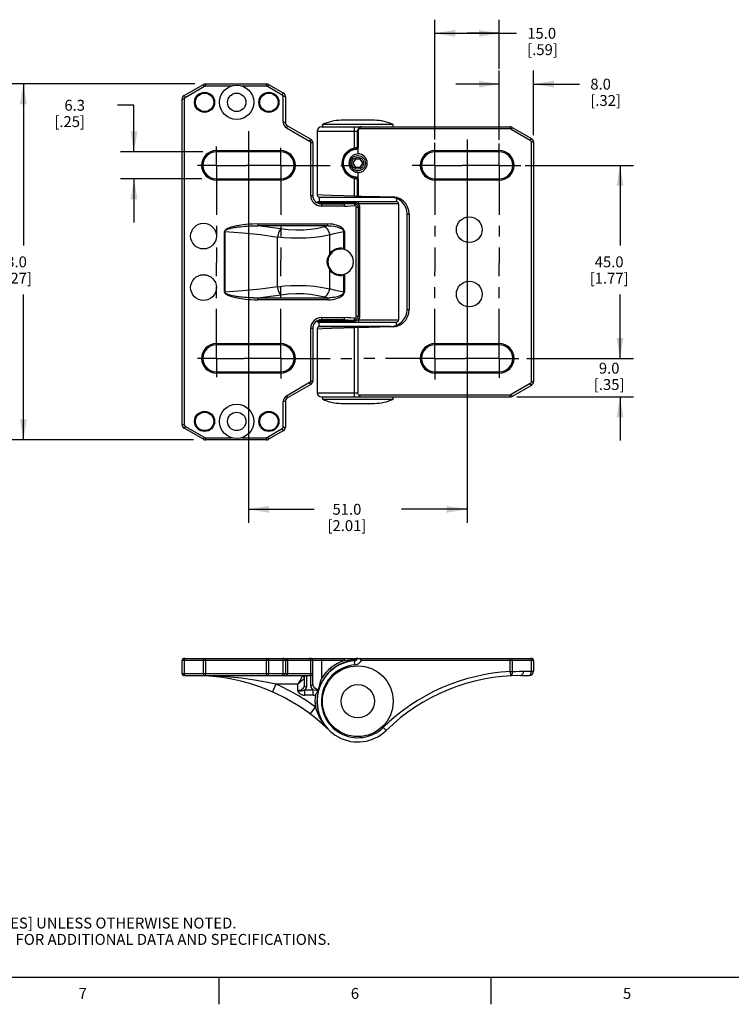
# Model space of a CAD drawing. Units: inches. Extents: x 0.7 to 21.3, y 0.5 to 16.
# Drawn here: x 4.2 to 10.7, y 0.5 to 9.5 of the extents above; entities that cross this region are included whole.
import ezdxf

# ---------------------------------------------------------------- set-up
doc = ezdxf.new("R2010")
doc.units = ezdxf.units.IN
doc.header["$LTSCALE"] = 1.21
doc.header["$MEASUREMENT"] = 0
doc.linetypes.add('CENTER', pattern=[0.6, 0.375, -0.075, 0.075, -0.075])
doc.layers.get('0').update_dxf_attribs({"linetype": 'CONTINUOUS'})
doc.layers.add('AXIS', color=7, linetype='CONTINUOUS')
doc.layers.add('DRIVEN_DIMS', color=7, linetype='CONTINUOUS')
doc.styles.add('TEXTSTYLE_2', font='txt', dxfattribs={"width": 0.8})
doc.dimstyles.new('DIMSTYLE_1', dxfattribs={"dimtxt": 0.1, "dimasz": 0.1875, "dimexe": 0.125, "dimexo": 0.0625, "dimgap": 0.1, "dimtad": 0, "dimtih": 1, "dimtoh": 1, "dimdec": 1, "dimzin": 4, "dimdsep": 46, "dimtxsty": 'STANDARD', "dimblk": '_FILLED', "dimblk1": '_FILLED', "dimblk2": '_FILLED', "dimcen": 0.09, "dimadec": 3, "dimazin": 1, "dimtp": 0.005, "dimtm": 0.005, "dimtfac": 1, "dimtdec": 3, "dimtofl": 0, "dimtmove": 0, "dimatfit": 3, "dimldrblk": '_FILLED', "dimfxl": 1, "dimtolj": 1, "dimtzin": 4, "dimarcsym": 0})

# ---------------------------------------------------------------- blocks, each defined once
blk = doc.blocks.new('_FILLED')
at = {"color": 0, "linetype": 'BYBLOCK'}
blk.add_solid([(0, 0), (-1, 0.167), (-1, -0.167)], dxfattribs=at)
blk = doc.blocks.new('*D1')
at = {"layer": 'DRIVEN_DIMS', "color": 7, "linetype": 'CONTINUOUS'}
for p, q in [((7.9923, 8.439), (7.9923, 9.5381)), ((8.5828, 9.0864), (8.5828, 9.5381)), ((7.9923, 9.4131), (8.2876, 9.4131)), ((8.5828, 9.4131), (8.2876, 9.4131)), ((8.2876, 9.4131), (8.7398, 9.4131))]:
    blk.add_line(p, q, dxfattribs=at)
at = {"layer": 'DRIVEN_DIMS', "color": 7, "linetype": 'CONTINUOUS', "xscale": 0.1875, "yscale": 0.1875, "zscale": 0.1875, "rotation": 180}
blk.add_blockref('_FILLED', (7.9923, 9.4131), dxfattribs=at)
at = {"layer": 'DRIVEN_DIMS', "color": 7, "linetype": 'CONTINUOUS', "xscale": 0.1875, "yscale": 0.1875, "zscale": 0.1875}
blk.add_blockref('_FILLED', (8.5828, 9.4131), dxfattribs=at)
at = {"layer": 'DRIVEN_DIMS', "color": 7, "linetype": 'CONTINUOUS', "insert": (8.8398, 9.4631), "char_height": 0.1, "width": 0.5, "attachment_point": 1, "line_spacing_factor": 0.9}
blk.add_mtext('15.0\\P[.59]', dxfattribs=at)
blk = doc.blocks.new('*D2')
at = {"layer": 'DRIVEN_DIMS', "color": 7, "linetype": 'CONTINUOUS'}
for p, q in [((8.5828, 8.435), (8.5828, 9.0714)), ((8.8978, 8.477), (8.8978, 9.0714)), ((8.5828, 8.9464), (8.1828, 8.9464)), ((8.8978, 8.9464), (9.3192, 8.9464))]:
    blk.add_line(p, q, dxfattribs=at)
at = {"layer": 'DRIVEN_DIMS', "color": 7, "linetype": 'CONTINUOUS', "xscale": 0.1875, "yscale": 0.1875, "zscale": 0.1875}
blk.add_blockref('_FILLED', (8.5828, 8.9464), dxfattribs=at)
at = {"layer": 'DRIVEN_DIMS', "color": 7, "linetype": 'CONTINUOUS', "xscale": 0.1875, "yscale": 0.1875, "zscale": 0.1875, "rotation": 180}
blk.add_blockref('_FILLED', (8.8978, 8.9464), dxfattribs=at)
at = {"layer": 'DRIVEN_DIMS', "color": 7, "linetype": 'CONTINUOUS', "insert": (9.4192, 8.9964), "char_height": 0.1, "width": 0.5, "attachment_point": 1, "line_spacing_factor": 0.9}
blk.add_mtext('8.0\\P[.32]', dxfattribs=at)
blk = doc.blocks.new('*D3')
at = {"layer": 'DRIVEN_DIMS', "color": 7, "linetype": 'CONTINUOUS'}
for p, q in [((8.8208, 8.201), (9.8174, 8.201)), ((9.6924, 8.201), (9.6924, 7.4652)), ((9.6924, 6.4293), (9.6924, 7.0152)), ((9.2181, 6.4293), (9.8174, 6.4293))]:
    blk.add_line(p, q, dxfattribs=at)
at = {"layer": 'DRIVEN_DIMS', "color": 7, "linetype": 'CONTINUOUS', "xscale": 0.1875, "yscale": 0.1875, "zscale": 0.1875}
for p, rotation in [((9.6924, 8.201), 90), ((9.6924, 6.4293), 270)]:
    blk.add_blockref('_FILLED', p, dxfattribs=dict(at, rotation=rotation))
at = {"layer": 'DRIVEN_DIMS', "color": 7, "linetype": 'CONTINUOUS', "insert": (9.5924, 7.3652), "char_height": 0.1, "width": 0.6, "attachment_point": 2, "line_spacing_factor": 0.9}
blk.add_mtext('45.0\\P[1.77]', dxfattribs=at)
blk = doc.blocks.new('*D4')
at = {"layer": 'DRIVEN_DIMS', "color": 7, "linetype": 'CONTINUOUS'}
for p, q in [((6.2797, 8.5133), (6.2797, 4.919)), ((8.2876, 8.4396), (8.2876, 4.919)), ((6.2797, 5.044), (6.8836, 5.044)), ((8.2876, 5.044), (7.6836, 5.044))]:
    blk.add_line(p, q, dxfattribs=at)
at = {"layer": 'DRIVEN_DIMS', "color": 7, "linetype": 'CONTINUOUS', "xscale": 0.1875, "yscale": 0.1875, "zscale": 0.1875, "rotation": 180}
blk.add_blockref('_FILLED', (6.2797, 5.044), dxfattribs=at)
at = {"layer": 'DRIVEN_DIMS', "color": 7, "linetype": 'CONTINUOUS', "xscale": 0.1875, "yscale": 0.1875, "zscale": 0.1875}
blk.add_blockref('_FILLED', (8.2876, 5.044), dxfattribs=at)
at = {"layer": 'DRIVEN_DIMS', "color": 7, "linetype": 'CONTINUOUS', "insert": (7.1836, 5.094), "char_height": 0.1, "width": 0.6, "attachment_point": 2, "line_spacing_factor": 0.9}
blk.add_mtext('51.0\\P[2.01]', dxfattribs=at)
blk = doc.blocks.new('*D5')
at = {"layer": 'DRIVEN_DIMS', "color": 7, "linetype": 'CONTINUOUS'}
for p, q in [((5.7861, 8.949), (4.0864, 8.949)), ((4.2114, 8.949), (4.2114, 7.4652)), ((4.2114, 5.6813), (4.2114, 7.0152)), ((5.7747, 5.6813), (4.0864, 5.6813))]:
    blk.add_line(p, q, dxfattribs=at)
at = {"layer": 'DRIVEN_DIMS', "color": 7, "linetype": 'CONTINUOUS', "xscale": 0.1875, "yscale": 0.1875, "zscale": 0.1875}
for p, rotation in [((4.2114, 8.949), 90), ((4.2114, 5.6813), 270)]:
    blk.add_blockref('_FILLED', p, dxfattribs=dict(at, rotation=rotation))
at = {"layer": 'DRIVEN_DIMS', "color": 7, "linetype": 'CONTINUOUS', "insert": (4.1114, 7.3652), "char_height": 0.1, "width": 0.6, "attachment_point": 2, "line_spacing_factor": 0.9}
blk.add_mtext('83.0\\P[3.27]', dxfattribs=at)
blk = doc.blocks.new('*D7')
at = {"layer": 'DRIVEN_DIMS', "color": 7, "linetype": 'CONTINUOUS'}
for p, q in [((9.6924, 6.4293), (9.6924, 6.8293)), ((8.8367, 6.4293), (9.8174, 6.4293)), ((8.7452, 6.075), (9.8174, 6.075)), ((9.6924, 6.075), (9.6924, 5.675))]:
    blk.add_line(p, q, dxfattribs=at)
at = {"layer": 'DRIVEN_DIMS', "color": 7, "linetype": 'CONTINUOUS', "xscale": 0.1875, "yscale": 0.1875, "zscale": 0.1875}
for p, rotation in [((9.6924, 6.4293), 270), ((9.6924, 6.075), 90)]:
    blk.add_blockref('_FILLED', p, dxfattribs=dict(at, rotation=rotation))
at = {"layer": 'DRIVEN_DIMS', "color": 7, "linetype": 'CONTINUOUS', "insert": (9.5924, 6.3892), "char_height": 0.1, "width": 0.5, "attachment_point": 2, "line_spacing_factor": 0.9}
blk.add_mtext('9.0\\P[.35]', dxfattribs=at)
blk = doc.blocks.new('*D11')
at = {"layer": 'DRIVEN_DIMS', "color": 7, "linetype": 'CONTINUOUS'}
for p, q in [((5.2276, 8.7524), (5.0776, 8.7524)), ((5.2276, 8.325), (5.2276, 8.7524)), ((5.8598, 8.325), (5.1026, 8.325)), ((5.8494, 8.077), (5.1026, 8.077)), ((5.2276, 8.077), (5.2276, 7.677))]:
    blk.add_line(p, q, dxfattribs=at)
at = {"layer": 'DRIVEN_DIMS', "color": 7, "linetype": 'CONTINUOUS', "xscale": 0.1875, "yscale": 0.1875, "zscale": 0.1875}
for p, rotation in [((5.2276, 8.325), 270), ((5.2276, 8.077), 90)]:
    blk.add_blockref('_FILLED', p, dxfattribs=dict(at, rotation=rotation))
at = {"layer": 'DRIVEN_DIMS', "color": 7, "linetype": 'CONTINUOUS', "insert": (4.7776, 8.8024), "char_height": 0.1, "width": 0.5, "attachment_point": 3, "line_spacing_factor": 0.9}
blk.add_mtext('6.3\\P[.25]', dxfattribs=at)

msp = doc.modelspace()

# ---------------------------------------------------------------- linework, layer by layer
at = {"color": 7, "linetype": 'CONTINUOUS'}
for p, q in [((5.8846, 8.949), (5.8846, 8.9293)), ((5.8846, 8.949), (6.4441, 8.949)), ((6.4441, 8.9293), (6.4441, 8.949)), ((5.6891, 8.8423), (5.8649, 8.9437)), ((5.699, 8.8252), (5.8747, 8.9267)), ((5.8747, 8.9267), (5.8649, 8.9437)), ((6.1223, 8.9293), (5.8846, 8.9293)), ((6.4441, 8.9293), (6.2206, 8.9293)), ((6.4638, 8.9437), (6.4539, 8.9267)), ((6.4539, 8.9267), (6.5888, 8.8488)), ((6.4638, 8.9437), (6.5986, 8.8659)), ((6.5888, 8.8488), (6.5986, 8.8659)), ((5.6695, 5.8221), (5.6695, 8.8082)), ((5.6891, 8.8082), (5.6695, 8.8082)), ((5.6891, 8.8423), (5.699, 8.8252)), ((5.6891, 8.8082), (5.6891, 5.8221)), ((6.5986, 8.5977), (6.5986, 8.8318)), ((6.6183, 8.8318), (6.5986, 8.8318)), ((6.6183, 8.8318), (6.6183, 8.5977)), ((6.5986, 8.5977), (6.6183, 8.5977)), ((7.4368, 8.6144), (7.1304, 8.6144)), ((6.638, 8.5636), (6.6281, 8.5466)), ((6.6281, 8.5466), (6.8407, 8.4238)), ((6.638, 8.5636), (6.8506, 8.4409)), ((6.9096, 8.5159), (6.9096, 7.9297)), ((6.9096, 8.5159), (7.2881, 8.5159)), ((6.949, 8.5553), (8.6827, 8.5553)), ((6.9588, 8.5711), (6.9588, 8.575)), ((7.6084, 8.575), (6.9588, 8.575)), ((6.9626, 8.5701), (6.9588, 8.5711)), ((6.9626, 8.5553), (6.9626, 8.5701)), ((7.252, 8.3627), (7.252, 8.5159)), ((7.2816, 8.3661), (7.2816, 8.516)), ((7.2881, 8.5159), (7.2881, 8.3661)), ((7.2908, 8.5406), (7.2962, 8.5356)), ((8.6827, 8.5356), (7.2962, 8.5356)), ((7.6084, 8.5711), (7.6047, 8.5701)), ((7.6047, 8.5701), (7.6047, 8.5553)), ((7.6084, 8.5711), (7.6084, 8.575)), ((8.6827, 8.5356), (8.6827, 8.5553)), ((8.7024, 8.55), (8.6925, 8.533)), ((8.6925, 8.533), (8.8683, 8.4315)), ((8.7024, 8.55), (8.8781, 8.4486)), ((6.8407, 8.4238), (6.8506, 8.4409)), ((6.8506, 7.9254), (6.8506, 8.4068)), ((6.8702, 8.4068), (6.8506, 8.4068)), ((6.8702, 8.4068), (6.8702, 7.9254)), ((8.8683, 8.4315), (8.8781, 8.4486)), ((8.8978, 8.4145), (8.8781, 8.4145)), ((8.8781, 6.2158), (8.8781, 8.4145)), ((8.8978, 8.4145), (8.8978, 6.2158)), ((5.9844, 8.3368), (5.9844, 8.325)), ((5.9844, 8.3368), (6.575, 8.3368)), ((6.575, 8.325), (5.9844, 8.325)), ((6.575, 8.325), (6.575, 8.3368)), ((7.2226, 8.3524), (7.252, 8.3627)), ((7.2787, 8.361), (7.2836, 8.3559)), ((7.2816, 8.3661), (7.2881, 8.3661)), ((7.2836, 8.3559), (7.2836, 8.3073)), ((7.9923, 8.3368), (7.9923, 8.325)), ((7.9923, 8.3368), (8.5828, 8.3368)), ((8.5828, 8.325), (7.9923, 8.325)), ((8.5828, 8.325), (8.5828, 8.3368)), ((7.2609, 8.26), (7.2382, 8.2207)), ((7.2609, 8.26), (7.3064, 8.26)), ((7.3291, 8.2207), (7.3064, 8.26)), ((7.2382, 8.2207), (7.2609, 8.1813)), ((7.3064, 8.1813), (7.2609, 8.1813)), ((7.3064, 8.1813), (7.3291, 8.2207)), ((5.9844, 8.077), (5.9844, 8.0652)), ((5.9844, 8.077), (6.575, 8.077)), ((6.575, 8.0652), (5.9844, 8.0652)), ((6.575, 8.0652), (6.575, 8.077)), ((7.252, 7.9192), (7.252, 8.0786)), ((7.2787, 8.0804), (7.2836, 8.0854)), ((7.2816, 7.9183), (7.2816, 8.0753)), ((7.2816, 8.0753), (7.2881, 8.0753)), ((7.2836, 8.1341), (7.2836, 8.0854)), ((7.2881, 8.0753), (7.2881, 7.9182)), ((7.9923, 8.077), (7.9923, 8.0652)), ((7.9923, 8.077), (8.5828, 8.077)), ((8.5828, 8.0652), (7.9923, 8.0652)), ((8.5828, 8.0652), (8.5828, 8.077)), ((6.8506, 7.9254), (6.8702, 7.9254)), ((6.9597, 7.9275), (6.9096, 7.9297)), ((6.9248, 7.8677), (7.6379, 7.8677)), ((6.9293, 7.91), (7.5789, 7.91)), ((6.9293, 7.9053), (6.9293, 7.8677)), ((7.6162, 7.9053), (6.9293, 7.9053)), ((7.0432, 7.9241), (6.9597, 7.9275)), ((7.1557, 7.9201), (7.0432, 7.9241)), ((7.252, 7.9169), (7.1557, 7.9201)), ((7.252, 7.9192), (7.5789, 7.91)), ((7.3846, 7.9132), (7.252, 7.9169)), ((7.2836, 7.9183), (7.2836, 7.916)), ((7.6098, 7.9116), (7.5789, 7.91)), ((7.5789, 7.91), (7.5851, 7.9099)), ((7.638, 7.8977), (7.638, 7.8677)), ((7.2535, 7.8572), (6.9106, 7.8572)), ((6.949, 7.8467), (6.949, 7.827)), ((6.949, 7.8467), (7.1607, 7.8467)), ((7.1607, 7.827), (6.949, 7.827)), ((7.1884, 7.8471), (7.1607, 7.8467)), ((7.1607, 7.827), (7.1607, 7.8467)), ((7.2529, 7.849), (7.1884, 7.8471)), ((7.2529, 7.849), (7.2536, 7.8316)), ((7.2689, 6.8152), (7.2689, 7.8152)), ((7.3023, 7.8152), (7.2689, 7.8152)), ((7.2861, 7.8152), (7.2861, 6.8152)), ((7.6576, 7.848), (7.291, 7.848)), ((7.3023, 6.8152), (7.3023, 7.8152)), ((7.6576, 7.848), (7.6576, 6.7823)), ((7.7364, 6.8778), (7.7364, 7.7526)), ((7.7364, 7.7526), (7.7561, 7.7526)), ((7.7561, 7.7525), (7.7561, 6.8778)), ((6.0597, 7.036), (6.0597, 7.5943)), ((6.0625, 7.5943), (6.0597, 7.5943)), ((6.0625, 7.5943), (6.0625, 7.036)), ((6.3639, 7.6636), (6.3639, 7.6451)), ((6.3639, 7.6636), (7.008, 7.6636)), ((7.008, 7.6451), (6.3639, 7.6451)), ((7.008, 7.6451), (7.008, 7.6636)), ((7.1546, 7.4298), (7.1546, 7.5929)), ((7.1546, 7.5929), (7.1607, 7.5929)), ((7.1607, 7.5929), (7.1607, 7.4281)), ((6.547, 7.0873), (6.547, 7.5431)), ((7.0261, 7.3883), (7.0261, 7.5628)), ((7.1404, 7.4324), (7.1404, 7.4447)), ((7.0135, 7.3658), (7.0261, 7.3883)), ((7.0056, 7.2899), (7.003, 7.316)), ((7.0261, 7.0675), (7.0261, 7.242)), ((7.1404, 7.1856), (7.1404, 7.1979)), ((7.1546, 7.0374), (7.1546, 7.2005)), ((7.1607, 7.2022), (7.1607, 7.0374)), ((6.0597, 7.036), (6.0625, 7.036)), ((6.3243, 6.9851), (7.0309, 6.9853)), ((6.3639, 6.9852), (6.3639, 6.9667)), ((7.008, 6.9667), (6.3639, 6.9667)), ((7.008, 6.9667), (7.008, 6.9852)), ((7.1546, 7.0374), (7.1607, 7.0374)), ((7.7364, 6.8778), (7.7374, 6.8778)), ((7.7374, 6.8778), (7.7561, 6.8778)), ((6.949, 6.8033), (7.1607, 6.8033)), ((6.949, 6.8033), (6.949, 6.7837)), ((7.1607, 6.7837), (6.949, 6.7837)), ((7.1607, 6.7837), (7.1607, 6.8033)), ((7.2529, 6.7814), (7.2536, 6.7987)), ((7.2689, 6.8152), (7.3023, 6.8152)), ((7.291, 6.7823), (7.6576, 6.7823)), ((6.8702, 6.7049), (6.8506, 6.7049)), ((6.8506, 6.2235), (6.8506, 6.7049)), ((6.8702, 6.7049), (6.8702, 6.2235)), ((6.9096, 6.7006), (6.9597, 6.7028)), ((6.9096, 6.7006), (6.9096, 6.1144)), ((6.9106, 6.7731), (7.2535, 6.7731)), ((6.9248, 6.7626), (7.638, 6.7626)), ((6.9293, 6.7232), (6.9293, 6.7626)), ((6.9293, 6.7232), (7.6064, 6.7232)), ((7.5789, 6.7203), (6.9293, 6.7203)), ((6.9597, 6.7028), (7.0431, 6.7062)), ((7.0431, 6.7062), (7.1556, 6.7103)), ((7.1556, 6.7103), (7.252, 6.7134)), ((7.252, 6.7111), (7.5789, 6.7203)), ((7.2521, 6.1144), (7.252, 6.7111)), ((7.2836, 6.7198), (7.2836, 6.7203)), ((7.2836, 6.7144), (7.2836, 6.712)), ((7.2836, 6.712), (7.2836, 6.1144)), ((7.5851, 6.7204), (7.5789, 6.7203)), ((7.5851, 6.7203), (7.5877, 6.7203)), ((7.638, 6.7326), (7.638, 6.7626)), ((5.9844, 6.5652), (5.9844, 6.5533)), ((5.9844, 6.5652), (6.575, 6.5652)), ((6.575, 6.5533), (5.9844, 6.5533)), ((6.575, 6.5533), (6.575, 6.5652)), ((7.9923, 6.5652), (8.5828, 6.5652)), ((7.9923, 6.5652), (7.9923, 6.5533)), ((8.5828, 6.5533), (7.9923, 6.5533)), ((8.5828, 6.5533), (8.5828, 6.5652)), ((5.9844, 6.3053), (5.9844, 6.2935)), ((5.9844, 6.3053), (6.575, 6.3053)), ((6.575, 6.2935), (5.9844, 6.2935)), ((6.575, 6.2935), (6.575, 6.3053)), ((7.9923, 6.3053), (8.5828, 6.3053)), ((7.9923, 6.3053), (7.9923, 6.2935)), ((8.5828, 6.2935), (7.9923, 6.2935)), ((8.5828, 6.2935), (8.5828, 6.3053)), ((6.8407, 6.2065), (6.6281, 6.0837)), ((6.8506, 6.1894), (6.638, 6.0667)), ((6.8506, 6.1894), (6.8407, 6.2065)), ((6.8506, 6.2235), (6.8702, 6.2235)), ((8.8683, 6.1988), (8.6925, 6.0973)), ((8.8781, 6.1817), (8.7024, 6.0803)), ((8.8781, 6.1817), (8.8683, 6.1988)), ((8.8781, 6.2158), (8.8978, 6.2158)), ((6.6281, 6.0837), (6.638, 6.0667)), ((6.9096, 6.1144), (7.2836, 6.1144)), ((6.9491, 6.075), (8.6827, 6.075)), ((6.9588, 6.0593), (6.9626, 6.0603)), ((6.9588, 6.0593), (6.9588, 6.0553)), ((6.9626, 6.0603), (6.9626, 6.075)), ((7.2895, 6.0947), (8.6827, 6.0947)), ((7.6047, 6.075), (7.6047, 6.0603)), ((7.6047, 6.0603), (7.6084, 6.0593)), ((7.6084, 6.0593), (7.6084, 6.0553)), ((8.6827, 6.075), (8.6827, 6.0947)), ((8.6925, 6.0973), (8.7024, 6.0803)), ((6.6183, 6.0326), (6.5986, 6.0326)), ((6.5986, 5.7985), (6.5986, 6.0326)), ((6.6183, 6.0326), (6.6183, 5.7985)), ((6.9588, 6.0553), (7.6084, 6.0553)), ((7.1304, 6.0159), (7.4368, 6.0159)), ((5.6695, 5.8221), (5.6891, 5.8221)), ((5.699, 5.8051), (5.6891, 5.788)), ((5.8649, 5.6866), (5.6891, 5.788)), ((5.8747, 5.7036), (5.699, 5.8051)), ((6.5986, 5.7985), (6.6183, 5.7985)), ((5.8649, 5.6866), (5.8747, 5.7036)), ((5.8846, 5.701), (6.1223, 5.701)), ((5.8846, 5.701), (5.8846, 5.6813)), ((6.2206, 5.701), (6.4441, 5.701)), ((6.4441, 5.6813), (6.4441, 5.701)), ((6.5888, 5.7815), (6.4539, 5.7036)), ((6.4539, 5.7036), (6.4638, 5.6866)), ((6.5986, 5.7644), (6.4638, 5.6866)), ((6.5986, 5.7644), (6.5888, 5.7815)), ((6.4441, 5.6813), (5.8846, 5.6813)), ((5.6695, 3.5377), (5.6695, 3.6558)), ((7.1607, 3.6558), (5.6695, 3.6558)), ((5.6891, 3.6755), (6.1223, 3.6755)), ((5.6891, 3.6558), (5.6891, 3.5377)), ((5.8649, 3.5377), (5.8649, 3.6558)), ((5.8846, 3.6755), (5.8846, 3.518)), ((6.2206, 3.6755), (7.2689, 3.6755)), ((6.4441, 3.518), (6.4441, 3.6755)), ((6.4638, 3.6558), (6.4638, 3.5377)), ((6.5986, 3.5377), (6.5986, 3.6558)), ((6.6183, 3.6558), (6.6183, 3.5377)), ((6.638, 3.6558), (6.638, 3.5377)), ((6.8506, 3.5377), (6.8506, 3.6558)), ((6.8702, 3.441), (6.8702, 3.6558)), ((6.949, 3.6755), (6.949, 3.4892)), ((7.1607, 3.6558), (7.1607, 3.6755)), ((7.2554, 3.6152), (7.252, 3.6545)), ((7.2529, 3.665), (7.2537, 3.6548)), ((7.2629, 3.6571), (7.2535, 3.6568)), ((7.2811, 3.6718), (7.2803, 3.6716)), ((7.2816, 3.6749), (7.2836, 3.6755)), ((7.2836, 3.6755), (8.8781, 3.6755)), ((8.8978, 3.6558), (7.3177, 3.6558)), ((8.6827, 3.5546), (8.6827, 3.6755)), ((8.7024, 3.6558), (8.7024, 3.5546)), ((8.8781, 3.5574), (8.8781, 3.6558)), ((8.8978, 3.6558), (8.8978, 3.5574)), ((5.6695, 3.5377), (6.8702, 3.5377)), ((5.6715, 3.529), (5.6737, 3.5254)), ((5.6715, 3.529), (5.6758, 3.5232)), ((8.6827, 3.5546), (8.7024, 3.5546)), ((8.6827, 3.5546), (8.6849, 3.5153)), ((8.8021, 3.5574), (8.8978, 3.5574)), ((5.6757, 3.5235), (5.676, 3.523)), ((5.6758, 3.5232), (5.682, 3.5193)), ((5.676, 3.523), (5.6782, 3.5217)), ((5.6819, 3.5195), (5.6823, 3.5192)), ((5.682, 3.5193), (5.6891, 3.518)), ((5.6891, 3.518), (6.8506, 3.518)), ((5.9346, 3.515), (5.8407, 3.5169)), ((6.0804, 3.5061), (5.9346, 3.515)), ((6.5318, 3.4393), (6.5001, 3.3672)), ((6.7325, 3.4393), (6.5318, 3.4393)), ((6.7325, 3.3784), (6.7325, 3.4393)), ((6.7718, 3.5135), (6.7718, 3.518)), ((6.7915, 3.4949), (6.7897, 3.4905)), ((6.79, 3.5021), (6.7915, 3.4949)), ((6.7915, 3.4983), (6.7915, 3.43)), ((6.8112, 3.518), (6.8112, 3.413)), ((6.8506, 3.4237), (6.8506, 3.518)), ((8.7824, 3.518), (8.8584, 3.518)), ((6.7391, 3.3787), (6.7325, 3.3784)), ((6.7325, 3.3784), (6.7341, 3.3783)), ((6.7341, 3.3783), (6.7348, 3.3783)), ((6.7981, 3.3375), (6.7981, 3.3867)), ((6.7981, 3.3867), (6.8735, 3.3867)), ((6.8735, 3.3375), (6.8735, 3.3867)), ((6.8735, 3.3375), (6.7981, 3.3375)), ((6.8465, 3.1647), (6.8937, 3.2277)), ((6.9619, 3.0867), (6.964, 3.0879)), ((7.0019, 3.0338), (7.0028, 3.0347)), ((7.5174, 3.0423), (7.5449, 3.0141)), ((0.964, 0.75), (21.05, 0.75)), ((6.007, 0.75), (6.007, 0.5)), ((8.507, 0.75), (8.507, 0.5))]:
    msp.add_line(p, q, dxfattribs=at)
for points in [[(7.252, 8.5159), (7.2522, 8.5281), (7.2527, 8.5387), (7.2534, 8.5474), (7.2543, 8.5533), (7.2554, 8.5553)], [(7.2816, 8.5159), (7.2826, 8.5247), (7.2857, 8.533), (7.2908, 8.5406)], [(7.2881, 8.5159), (7.289, 8.5227), (7.2917, 8.5294), (7.2962, 8.5356)], [(7.3177, 8.5553), (7.3078, 8.5534), (7.2986, 8.5482), (7.2908, 8.5406)], [(7.2962, 8.5356), (7.3007, 8.5431), (7.3058, 8.5494), (7.3115, 8.5537), (7.3177, 8.5553)], [(7.252, 8.0786), (7.2222, 8.0892), (7.1948, 8.1067), (7.1717, 8.1304), (7.1546, 8.1585), (7.1443, 8.1896), (7.141, 8.2215), (7.1446, 8.2533), (7.1552, 8.2842), (7.1724, 8.3119), (7.1955, 8.3352), (7.2226, 8.3524)], [(7.2675, 8.0917), (7.2389, 8.0984), (7.2118, 8.1115), (7.1883, 8.1303), (7.17, 8.1537), (7.1576, 8.1803), (7.1517, 8.2081), (7.152, 8.236), (7.1584, 8.2633), (7.1709, 8.2891), (7.1888, 8.3114), (7.2117, 8.3298), (7.2387, 8.3429), (7.2675, 8.3496)], [(7.252, 8.3627), (7.2635, 8.3645), (7.2736, 8.3656), (7.2816, 8.3661)], [(7.2531, 8.355), (7.2532, 8.3557), (7.2531, 8.3573), (7.2527, 8.3598), (7.252, 8.3627)], [(7.2669, 8.3574), (7.2668, 8.3568), (7.2669, 8.3551), (7.2671, 8.3526), (7.2675, 8.3496)], [(7.2787, 8.361), (7.2755, 8.3592), (7.2717, 8.3582), (7.2669, 8.3574)], [(7.2675, 8.3496), (7.2717, 8.3503), (7.2755, 8.3512), (7.2787, 8.3525), (7.2814, 8.3541), (7.2836, 8.3559)], [(7.2787, 8.361), (7.2803, 8.3626), (7.2812, 8.3643), (7.2816, 8.3661)], [(7.2836, 8.3559), (7.2861, 8.3591), (7.2876, 8.3625), (7.2881, 8.3661)], [(7.2836, 8.1341), (7.2645, 8.1367), (7.247, 8.1441), (7.2311, 8.1563), (7.2177, 8.1736), (7.2089, 8.1935), (7.2051, 8.216), (7.2069, 8.2396), (7.2145, 8.2618), (7.2279, 8.2818), (7.2451, 8.2961), (7.2639, 8.3045), (7.2836, 8.3073)], [(7.2531, 8.0863), (7.2532, 8.0857), (7.2531, 8.0841), (7.2527, 8.0816), (7.252, 8.0786)], [(7.2816, 8.0753), (7.2736, 8.0758), (7.2635, 8.0768), (7.252, 8.0786)], [(7.2669, 8.0839), (7.2668, 8.0845), (7.2669, 8.0862), (7.2671, 8.0887), (7.2675, 8.0917)], [(7.2669, 8.0839), (7.2716, 8.0832), (7.2755, 8.0821), (7.2787, 8.0804)], [(7.2836, 8.0854), (7.2814, 8.0872), (7.2787, 8.0888), (7.2755, 8.0901), (7.2717, 8.0911), (7.2675, 8.0917)], [(7.2816, 8.0753), (7.2812, 8.0771), (7.2803, 8.0788), (7.2787, 8.0804)], [(7.2881, 8.0753), (7.2876, 8.0788), (7.2861, 8.0823), (7.2836, 8.0854)], [(6.9096, 7.9297), (6.9098, 7.9271), (6.912, 7.9204), (6.9164, 7.9149), (6.9224, 7.9113), (6.9293, 7.91)], [(7.2535, 7.8572), (7.2539, 7.8628), (7.2544, 7.8664), (7.2549, 7.8677)], [(7.2836, 7.91), (7.2836, 7.9105), (7.2836, 7.9117), (7.2836, 7.9136), (7.2836, 7.916)], [(7.291, 7.848), (7.2909, 7.8556), (7.2909, 7.862), (7.2907, 7.8662), (7.2906, 7.8677)], [(7.5789, 7.91), (7.4831, 7.9111), (7.3846, 7.9132)], [(7.7561, 7.7525), (7.7524, 7.7869), (7.7415, 7.8199), (7.7239, 7.8495), (7.7005, 7.8745), (7.6727, 7.8936), (7.642, 7.9061), (7.6098, 7.9116)], [(7.1607, 7.827), (7.1904, 7.8278), (7.221, 7.8297), (7.2536, 7.8316)], [(7.2529, 7.849), (7.2531, 7.8511), (7.2534, 7.8539), (7.2535, 7.8572)], [(7.2529, 7.849), (7.263, 7.8474), (7.2722, 7.8428), (7.2796, 7.8354), (7.2844, 7.8259), (7.2861, 7.8152)], [(7.2535, 7.8572), (7.2672, 7.8557), (7.2811, 7.8516), (7.291, 7.848)], [(7.2536, 7.8316), (7.2593, 7.8306), (7.2641, 7.8273), (7.2676, 7.822), (7.2689, 7.8152)], [(7.3023, 7.8152), (7.301, 7.827), (7.2971, 7.8382), (7.291, 7.848)], [(6.3639, 7.6636), (6.3194, 7.6626), (6.2838, 7.6605), (6.2548, 7.6579), (6.231, 7.6551), (6.2112, 7.6524), (6.1945, 7.6497), (6.1805, 7.6473), (6.1685, 7.6449), (6.1583, 7.6428), (6.1496, 7.6408), (6.1351, 7.6372), (6.1185, 7.6325), (6.1056, 7.6283), (6.0956, 7.6246), (6.0877, 7.6212), (6.0815, 7.6181), (6.0766, 7.6153), (6.0702, 7.611), (6.0641, 7.6052), (6.0611, 7.6004), (6.0597, 7.5943)], [(6.0625, 7.5943), (6.0636, 7.5988), (6.0657, 7.6018), (6.0696, 7.6053), (6.0759, 7.6093), (6.0808, 7.6117), (6.0869, 7.6142), (6.0948, 7.617), (6.104, 7.6199), (6.1114, 7.6219), (6.1205, 7.6241), (6.1319, 7.6266), (6.1463, 7.6294), (6.1584, 7.6315), (6.171, 7.6335), (6.1866, 7.6357), (6.2059, 7.638), (6.2291, 7.6404), (6.2463, 7.6418), (6.2671, 7.6432), (6.2925, 7.6444), (6.3241, 7.6452), (6.3639, 7.6451)], [(6.0625, 7.5943), (6.2273, 7.5826), (6.3893, 7.5655), (6.547, 7.543)], [(6.5778, 7.617), (6.5076, 7.6273), (6.4363, 7.6367), (6.3639, 7.6451)], [(6.5778, 7.617), (6.5698, 7.6087), (6.5625, 7.5966), (6.5559, 7.581), (6.5506, 7.5628), (6.547, 7.5431)], [(6.9771, 7.6368), (6.9173, 7.6225), (6.8526, 7.6125), (6.7836, 7.6069), (6.7135, 7.6058), (6.6443, 7.6092), (6.5778, 7.617)], [(7.008, 7.6451), (6.9975, 7.6424), (6.9872, 7.6397), (6.9771, 7.6368)], [(6.9771, 7.6368), (6.9901, 7.6291), (7.0021, 7.6172), (7.0125, 7.6016), (7.0208, 7.5831), (7.0261, 7.5628)], [(7.1607, 7.5929), (7.1603, 7.5978), (7.159, 7.6029), (7.1567, 7.6083), (7.1531, 7.6138), (7.1481, 7.6195), (7.1418, 7.6252), (7.1341, 7.6308), (7.125, 7.6363), (7.1143, 7.6417), (7.102, 7.6469), (7.0878, 7.6517), (7.0716, 7.6561), (7.0532, 7.6599), (7.0321, 7.6625), (7.008, 7.6636)], [(7.008, 7.6451), (7.0357, 7.6448), (7.0603, 7.6423), (7.0795, 7.639), (7.0944, 7.6354), (7.1062, 7.6319), (7.1155, 7.6285), (7.123, 7.6254), (7.1317, 7.621), (7.1416, 7.6146), (7.1481, 7.6087), (7.1532, 7.6007), (7.1546, 7.5929)], [(7.0261, 7.5628), (7.0664, 7.5751), (7.1094, 7.5851), (7.1546, 7.5929)], [(6.7318, 7.5316), (6.6688, 7.5329), (6.6068, 7.5367), (6.547, 7.5431)], [(7.0261, 7.5628), (6.9597, 7.5494), (6.8877, 7.5397), (6.8106, 7.5336), (6.7318, 7.5316)], [(7.0261, 7.3883), (7.043, 7.4089), (7.0643, 7.4258), (7.0887, 7.4378), (7.1148, 7.4441), (7.1404, 7.4447)], [(7.1108, 7.4323), (7.1151, 7.4329), (7.1189, 7.4336), (7.1224, 7.4344), (7.1256, 7.4351), (7.1285, 7.436), (7.1311, 7.4368), (7.1334, 7.4378), (7.1354, 7.4387), (7.1371, 7.4398), (7.1386, 7.4409), (7.1396, 7.4421), (7.1402, 7.4434), (7.1404, 7.4447)], [(7.003, 7.316), (7.0059, 7.3418), (7.0135, 7.3658)], [(7.0285, 7.3816), (7.0289, 7.3834), (7.0281, 7.3856), (7.0261, 7.3883)], [(7.0261, 7.242), (7.0132, 7.2654), (7.0056, 7.2899)], [(7.0285, 7.2487), (7.0289, 7.247), (7.0281, 7.2447), (7.0261, 7.242)], [(7.1404, 7.1856), (7.1148, 7.1862), (7.0887, 7.1926), (7.0642, 7.2046), (7.043, 7.2215), (7.0261, 7.242)], [(7.1404, 7.1856), (7.1403, 7.1868), (7.1397, 7.188), (7.1388, 7.1892), (7.1376, 7.1902), (7.1361, 7.1912), (7.1343, 7.1922), (7.1323, 7.193), (7.13, 7.1938), (7.1275, 7.1946), (7.1248, 7.1954), (7.1217, 7.1961), (7.1184, 7.1968), (7.1148, 7.1975), (7.1108, 7.1981)], [(6.547, 7.0873), (6.3893, 7.0649), (6.2273, 7.0478), (6.0625, 7.036)], [(6.547, 7.0873), (6.6068, 7.0936), (6.6688, 7.0974), (6.7318, 7.0987)], [(6.5778, 7.0133), (6.5698, 7.0216), (6.5624, 7.0338), (6.5559, 7.0493), (6.5506, 7.0675), (6.547, 7.0873)], [(6.7318, 7.0987), (6.8106, 7.0967), (6.8877, 7.0907), (6.9597, 7.0809), (7.0261, 7.0675)], [(6.9771, 6.9935), (6.9901, 7.0012), (7.0021, 7.0131), (7.0125, 7.0287), (7.0208, 7.0473), (7.0261, 7.0675)], [(7.1546, 7.0374), (7.1094, 7.0452), (7.0664, 7.0552), (7.0261, 7.0675)], [(6.0597, 7.036), (6.06, 7.0331), (6.061, 7.03), (6.0629, 7.0268), (6.0655, 7.0236), (6.0689, 7.0203), (6.0731, 7.0172), (6.0781, 7.0141), (6.0838, 7.011), (6.0903, 7.008), (6.0976, 7.005), (6.1057, 7.0019), (6.1148, 6.9989), (6.1248, 6.9959), (6.1359, 6.9929), (6.1481, 6.9898), (6.1616, 6.9868), (6.1764, 6.9838), (6.1927, 6.9809), (6.2107, 6.978), (6.2304, 6.9753), (6.2521, 6.9727), (6.276, 6.9704), (6.3024, 6.9686), (6.3316, 6.9672), (6.3639, 6.9667)], [(6.3243, 6.9851), (6.292, 6.9859), (6.2652, 6.9872), (6.2427, 6.9888), (6.2238, 6.9904), (6.2077, 6.9921), (6.1939, 6.9937), (6.1821, 6.9952), (6.1719, 6.9967), (6.163, 6.998), (6.1553, 6.9993), (6.1486, 7.0005), (6.1338, 7.0033), (6.1204, 7.0062), (6.1097, 7.0089), (6.1011, 7.0113), (6.0942, 7.0135), (6.0885, 7.0155), (6.0838, 7.0173), (6.08, 7.019), (6.0762, 7.0209), (6.0697, 7.0249), (6.0658, 7.0285), (6.0637, 7.0315), (6.0625, 7.036)], [(6.3639, 6.9852), (6.4363, 6.9936), (6.5076, 7.003), (6.5778, 7.0133)], [(6.5778, 7.0133), (6.6453, 7.0212), (6.7148, 7.0246), (6.7847, 7.0234), (6.8533, 7.0177), (6.9175, 7.0078), (6.9771, 6.9935)], [(6.9771, 6.9935), (6.9872, 6.9906), (6.9975, 6.9879), (7.008, 6.9852)], [(7.008, 6.9667), (7.0321, 6.9678), (7.0532, 6.9705), (7.0716, 6.9742), (7.0878, 6.9786), (7.102, 6.9835), (7.1143, 6.9886), (7.125, 6.994), (7.1342, 6.9996), (7.1418, 7.0052), (7.1481, 7.0108), (7.1531, 7.0165), (7.1567, 7.022), (7.159, 7.0274), (7.1603, 7.0325), (7.1607, 7.0374)], [(7.1546, 7.0374), (7.1534, 7.0302), (7.1497, 7.0235), (7.1446, 7.0182), (7.1381, 7.0132), (7.1282, 7.0074), (7.1199, 7.0036), (7.1099, 6.9997), (7.0965, 6.9955), (7.0813, 6.9917), (7.0681, 6.9892), (7.0515, 6.9869), (7.0309, 6.9853)], [(7.5789, 6.7203), (7.6103, 6.7188), (7.6424, 6.7243), (7.6731, 6.7369), (7.7008, 6.7561), (7.724, 6.781), (7.7415, 6.8106), (7.7524, 6.8435), (7.7561, 6.8778)], [(7.2536, 6.7987), (7.221, 6.8006), (7.1906, 6.8025), (7.1607, 6.8033)], [(7.1607, 6.7837), (7.1893, 6.7832), (7.2529, 6.7814)], [(7.2861, 6.8152), (7.2845, 6.8045), (7.2797, 6.795), (7.2723, 6.7876), (7.263, 6.7829), (7.2529, 6.7814)], [(7.2535, 6.7731), (7.2534, 6.7764), (7.2531, 6.7792), (7.2529, 6.7814)], [(7.291, 6.7823), (7.281, 6.7786), (7.2675, 6.7747), (7.2535, 6.7731)], [(7.2689, 6.8152), (7.2677, 6.8085), (7.2641, 6.803), (7.2591, 6.7997), (7.2536, 6.7987)], [(7.291, 6.7823), (7.2909, 6.7747), (7.2909, 6.7684), (7.2907, 6.7641), (7.2906, 6.7626)], [(7.291, 6.7823), (7.2971, 6.7921), (7.301, 6.8033), (7.3023, 6.8152)], [(6.9293, 6.7203), (6.9224, 6.719), (6.9165, 6.7155), (6.9121, 6.7101), (6.9098, 6.7036), (6.9096, 6.7006)], [(7.252, 6.7134), (7.3846, 6.7171), (7.4831, 6.7192), (7.5789, 6.7203)], [(7.2535, 6.7731), (7.2539, 6.7675), (7.2544, 6.7639), (7.2549, 6.7626)], [(7.2836, 6.7144), (7.2836, 6.7166), (7.2836, 6.7185), (7.2836, 6.7198)], [(7.2554, 6.075), (7.2544, 6.0769), (7.2535, 6.0822), (7.2527, 6.0907), (7.2522, 6.1018), (7.252, 6.1144)], [(7.2895, 6.0947), (7.2862, 6.1011), (7.2843, 6.1077), (7.2836, 6.1144)], [(7.2895, 6.0947), (7.295, 6.0871), (7.3013, 6.0811), (7.3089, 6.0768), (7.3177, 6.075)], [(5.699, 3.6755), (5.6953, 3.674), (5.6921, 3.6699), (5.6899, 3.6635), (5.6891, 3.6558)], [(5.8649, 3.6558), (5.8656, 3.6632), (5.8677, 3.6695), (5.8709, 3.6739), (5.8747, 3.6755)], [(6.1223, 3.6755), (6.1379, 3.675), (6.154, 3.6742), (6.1714, 3.6738)], [(6.1714, 3.6738), (6.1888, 3.6742), (6.2049, 3.675), (6.2206, 3.6755)], [(6.4539, 3.6755), (6.4576, 3.674), (6.4608, 3.6699), (6.463, 3.6635), (6.4638, 3.6558)], [(6.5986, 3.6558), (6.5979, 3.6632), (6.5958, 3.6695), (6.5926, 3.6739), (6.5888, 3.6755)], [(6.6281, 3.6755), (6.6319, 3.674), (6.6351, 3.6697), (6.6372, 3.6633), (6.638, 3.6558)], [(6.8506, 3.6558), (6.8498, 3.6633), (6.8477, 3.6697), (6.8445, 3.674), (6.8407, 3.6755)], [(7.1607, 3.6558), (7.1893, 3.6598), (7.2204, 3.663), (7.2529, 3.665)], [(7.2529, 3.665), (7.2531, 3.6706), (7.2533, 3.6742), (7.2536, 3.6755)], [(7.276, 3.6656), (7.2723, 3.6656), (7.263, 3.6655), (7.2529, 3.665)], [(7.2793, 3.6722), (7.2799, 3.6734), (7.2816, 3.6749)], [(7.2895, 3.6755), (7.295, 3.674), (7.3013, 3.6701), (7.3089, 3.6639), (7.3177, 3.6558)], [(8.6925, 3.6755), (8.6956, 3.6745), (8.6982, 3.6719), (8.7004, 3.6676), (8.7019, 3.6621), (8.7024, 3.6558)], [(8.8781, 3.6558), (8.8776, 3.6619), (8.8762, 3.6674), (8.8741, 3.6717), (8.8713, 3.6745), (8.8683, 3.6755)], [(5.6737, 3.5254), (5.6767, 3.5224), (5.6803, 3.5201)], [(5.6891, 3.5377), (5.6899, 3.5302), (5.692, 3.5238), (5.6952, 3.5195), (5.699, 3.518)], [(5.8747, 3.518), (5.871, 3.5195), (5.8679, 3.5236), (5.8657, 3.5299), (5.8649, 3.5377)], [(6.4638, 3.5377), (6.463, 3.5302), (6.4609, 3.5238), (6.4577, 3.5195), (6.4539, 3.518)], [(6.5888, 3.518), (6.5925, 3.5195), (6.5956, 3.5236), (6.5978, 3.5299), (6.5986, 3.5377)], [(6.638, 3.5377), (6.6372, 3.5302), (6.6351, 3.5238), (6.6319, 3.5195), (6.6281, 3.518)], [(6.8407, 3.518), (6.8445, 3.5195), (6.8477, 3.5238), (6.8498, 3.5302), (6.8506, 3.5377)], [(8.7024, 3.5546), (8.7023, 3.5464), (8.7011, 3.5374), (8.6986, 3.5289), (8.6949, 3.5218), (8.6901, 3.5171), (8.6849, 3.5153)], [(8.7024, 3.5546), (8.7356, 3.5561), (8.7688, 3.5571), (8.8021, 3.5574)], [(8.8021, 3.5574), (8.8011, 3.5452), (8.7985, 3.5346), (8.7942, 3.5259), (8.7887, 3.5201), (8.7824, 3.518)], [(8.8584, 3.518), (8.8645, 3.5199), (8.87, 3.5255), (8.8744, 3.5342), (8.8772, 3.5452), (8.8781, 3.5574)], [(6.5318, 3.4393), (6.439, 3.4582), (6.3339, 3.4763), (6.2149, 3.4927), (6.0804, 3.5061)], [(6.7718, 3.5135), (6.77, 3.5059), (6.7648, 3.4945), (6.7567, 3.4796), (6.7459, 3.4614), (6.7325, 3.4393)], [(6.7897, 3.4905), (6.7841, 3.4838), (6.7758, 3.4758), (6.7637, 3.4651), (6.7497, 3.4534), (6.7325, 3.4393)], [(6.7718, 3.5135), (6.7794, 3.5121), (6.7857, 3.5081), (6.79, 3.5021)], [(6.7915, 3.4983), (6.793, 3.5056), (6.797, 3.5118), (6.8033, 3.5163), (6.8112, 3.518)], [(6.8506, 3.4237), (6.858, 3.425), (6.8643, 3.4286), (6.8687, 3.4342), (6.8702, 3.441)], [(6.9183, 3.3841), (6.9032, 3.3916), (6.8898, 3.4019), (6.8797, 3.4138), (6.8727, 3.4273), (6.8702, 3.441)], [(6.949, 3.4892), (6.9381, 3.4589), (6.9273, 3.4228), (6.9183, 3.3841)], [(6.7325, 3.3784), (6.7325, 3.3776), (6.7326, 3.377), (6.7328, 3.3761), (6.7331, 3.3751)], [(6.7331, 3.3751), (6.7334, 3.3742), (6.7338, 3.3732), (6.7342, 3.372), (6.7348, 3.3708), (6.7354, 3.3695), (6.7362, 3.3682), (6.7371, 3.3667), (6.7381, 3.3651), (6.7394, 3.3635), (6.7408, 3.3617), (6.7424, 3.3598), (6.7443, 3.3579), (6.7465, 3.3558), (6.7491, 3.3537), (6.752, 3.3515), (6.7554, 3.3493), (6.7592, 3.347), (6.7637, 3.3448), (6.7689, 3.3426), (6.7747, 3.3407), (6.7815, 3.3391), (6.7892, 3.3379), (6.7981, 3.3375)], [(6.7348, 3.3783), (6.736, 3.3782), (6.7381, 3.3783), (6.7403, 3.3784)], [(6.7915, 3.43), (6.7907, 3.4224), (6.7883, 3.4147), (6.7844, 3.4071), (6.7793, 3.4001), (6.7732, 3.394), (6.7667, 3.3889), (6.7598, 3.3849), (6.7529, 3.382), (6.746, 3.3799), (6.7391, 3.3787)], [(6.7403, 3.3784), (6.7449, 3.3784), (6.7476, 3.3784), (6.7505, 3.3784), (6.7533, 3.3785), (6.7562, 3.3786), (6.7594, 3.3788), (6.763, 3.379), (6.7671, 3.3793), (6.7718, 3.3798), (6.7761, 3.3805), (6.7804, 3.3813), (6.7854, 3.3824), (6.7913, 3.3841), (6.7981, 3.3867)], [(6.7915, 3.43), (6.793, 3.4236), (6.7971, 3.4182), (6.8034, 3.4144), (6.8112, 3.413)], [(6.8112, 3.413), (6.8097, 3.4042), (6.8052, 3.3952), (6.7981, 3.3867)], [(6.8506, 3.4237), (6.8532, 3.4113), (6.8611, 3.3986), (6.8735, 3.3867)], [(6.9162, 3.3776), (6.9016, 3.3792), (6.8869, 3.3822), (6.8735, 3.3867)], [(6.8942, 3.3396), (6.9017, 3.3515), (6.9089, 3.3637), (6.9162, 3.3776)], [(6.9162, 3.3776), (6.9171, 3.3796), (6.9178, 3.3818), (6.9183, 3.3841)], [(6.8735, 3.3375), (6.8805, 3.3377), (6.8874, 3.3384), (6.8942, 3.3396)], [(6.933, 3.1351), (6.909, 3.187), (6.8937, 3.2277)], [(7.0019, 3.0338), (6.9864, 3.0501), (6.9729, 3.0681), (6.933, 3.1351)]]:
    msp.add_lwpolyline(points, dxfattribs=at)
for centre, radius in [((5.8762, 8.7797), 0.0925), ((5.8762, 8.7797), 0.0846), ((6.1714, 8.7797), 0.1575), ((6.1714, 8.7797), 0.0846), ((6.4667, 8.7797), 0.0925), ((6.4667, 8.7797), 0.0846), ((7.2836, 8.2207), 0.07), ((7.2836, 8.2207), 0.0549), ((8.3073, 7.6104), 0.1181), ((5.8663, 7.5514), 0.1181), ((5.8663, 7.0789), 0.1181), ((8.3073, 7.0199), 0.1181), ((6.1714, 5.8506), 0.1575), ((5.8762, 5.8506), 0.0925), ((5.8762, 5.8506), 0.0846), ((6.1714, 5.8506), 0.0846), ((6.4667, 5.8506), 0.0925), ((6.4667, 5.8506), 0.0846), ((7.2836, 3.2818), 0.3248), ((7.2836, 3.2818), 0.1532)]:
    msp.add_circle(centre, radius, dxfattribs=at)
for centre, radius, start, end in [((5.8846, 8.9096), 0.0394, 90, 120), ((6.4441, 8.9096), 0.0394, 60, 90), ((5.8846, 8.9096), 0.0197, 90, 120), ((6.4441, 8.9096), 0.0197, 60, 90), ((6.5789, 8.8318), 0.0394, 0, 60), ((5.7088, 8.8082), 0.0394, 120, 180), ((5.7088, 8.8082), 0.0197, 120, 180), ((6.5789, 8.8318), 0.0197, 360, 60), ((6.6576, 8.5977), 0.0591, 180, 240), ((6.6576, 8.5977), 0.0394, 180, 240), ((7.1304, 8.2207), 0.3937, 89.99993, 115.84178), ((7.4368, 8.2207), 0.3937, 64.15822, 90.00007), ((6.949, 8.5159), 0.0394, 90, 180), ((8.6827, 8.5159), 0.0394, 59.99998, 90), ((8.6827, 8.5159), 0.0197, 60, 90), ((6.8309, 8.4068), 0.0197, 360, 60), ((6.8309, 8.4068), 0.0394, 0, 60), ((8.8584, 8.4145), 0.0197, 0, 60), ((8.8584, 8.4145), 0.0394, 0, 60), ((5.9844, 8.201), 0.1358, 90, 270), ((5.9844, 8.201), 0.124, 90, 270), ((6.575, 8.201), 0.1358, 270, 90), ((6.575, 8.201), 0.124, 270, 90), ((7.2836, 8.2207), 0.1378, 96.99544, 263.00453), ((7.9923, 8.201), 0.1358, 90, 270), ((7.9923, 8.201), 0.124, 90, 270), ((8.5828, 8.201), 0.1358, 270, 90), ((8.5828, 8.201), 0.124, 270, 90), ((7.2836, 8.2207), 0.0866, 270, 90), ((6.949, 7.9254), 0.0984, 180, 270), ((6.949, 7.9254), 0.0787, 180, 270), ((6.9248, 7.848), 0.0197, 90, 148.22623), ((7.5789, 7.7526), 0.1575, 0, 90), ((7.638, 7.848), 0.0197, 0, 90), ((7.1262, 7.3152), 0.1181, 97.47249, 262.52751), ((7.1262, 7.3152), 0.1181, 276.95023, 83.04933), ((7.5789, 6.8778), 0.1575, 272.24483, 360), ((6.949, 6.7049), 0.0984, 90, 180), ((6.949, 6.7049), 0.0787, 90, 180), ((7.638, 6.7823), 0.0197, 270, 360), ((6.9248, 6.7823), 0.0197, 212.41086, 270), ((5.9844, 6.4293), 0.1358, 90, 270), ((5.9844, 6.4293), 0.124, 90, 270), ((6.575, 6.4293), 0.1358, 270, 90), ((6.575, 6.4293), 0.124, 270, 90), ((7.9923, 6.4293), 0.1358, 90, 270), ((7.9923, 6.4293), 0.124, 90, 270), ((8.5828, 6.4293), 0.1358, 270, 90), ((8.5828, 6.4293), 0.124, 270, 90), ((6.8309, 6.2235), 0.0197, 300, 0), ((6.8309, 6.2235), 0.0394, 300, 360), ((8.8584, 6.2158), 0.0197, 300, 360), ((8.8584, 6.2158), 0.0394, 300, 360), ((6.6576, 6.0326), 0.0591, 120, 180), ((6.6576, 6.0326), 0.0394, 120, 180), ((6.949, 6.1144), 0.0394, 180, 270), ((8.6827, 6.1144), 0.0197, 270, 300), ((8.6827, 6.1144), 0.0394, 270, 300), ((7.1304, 6.4096), 0.3937, 244.15822, 270.00007), ((7.4368, 6.4096), 0.3937, 269.99993, 295.84178), ((5.7088, 5.8221), 0.0394, 180, 240), ((5.7088, 5.8221), 0.0197, 180, 240), ((6.5789, 5.7985), 0.0197, 300, 0), ((6.5789, 5.7985), 0.0394, 300, 360), ((5.8846, 5.7207), 0.0197, 240, 270), ((6.4441, 5.7207), 0.0197, 270, 300), ((5.8846, 5.7207), 0.0394, 240, 270), ((6.4441, 5.7207), 0.0394, 270, 300), ((5.6891, 3.6558), 0.0197, 90, 180), ((6.5986, 3.6558), 0.0197, 0, 90), ((6.8506, 3.6558), 0.0197, 0, 90), ((7.2836, 3.2818), 0.3763, 94.58853, 211.23634), ((7.2836, 3.2818), 0.374, 94.84374, 314.30791), ((7.2836, 3.2818), 0.3937, 108.19487, 148.21167), ((7.2487, 3.6937), 0.0394, 274.84701, 332.45146), ((7.2487, 3.6937), 0.0787, 274.84245, 331.23378), ((7.2689, 3.6558), 0.0197, 52.78654, 90), ((7.2836, 3.2818), 0.3937, 90, 91.94145), ((8.8781, 3.6558), 0.0197, 0, 90), ((5.6891, 3.5377), 0.0197, 180, 270), ((6.5986, 3.5377), 0.0197, 270, 360), ((6.8506, 3.5377), 0.0197, 270, 360), ((7.2836, 3.2818), 0.3346, 94.84382, 314.30791), ((8.7824, 1.7463), 1.811, 93.15675, 134.30791), ((8.8584, 3.5574), 0.0394, 270, 360), ((5.7849, 1.7463), 1.7717, 45.69209, 90), ((5.7849, 1.7463), 1.8504, 53.18541, 66.19062), ((6.7718, 3.4983), 0.0197, 0, 90), ((8.7824, 1.7463), 1.7717, 90, 134.30791), ((7.2836, 3.2818), 0.3937, 171.54734, 187.89047)]:
    msp.add_arc(centre, radius, start, end, dxfattribs=at)
at = {"layer": 'AXIS', "color": 7, "linetype": 'CENTER'}
for p, q in [((7.9923, 8.201), (7.9923, 8.4092)), ((5.9844, 8.201), (5.9844, 8.373)), ((6.575, 8.201), (6.575, 8.3616)), ((8.5828, 8.201), (8.5828, 8.4006)), ((5.9844, 8.201), (5.8124, 8.201)), ((5.9844, 8.201), (5.9844, 7.3102)), ((5.9844, 8.201), (6.2605, 8.201)), ((6.575, 8.201), (6.2605, 8.201)), ((6.575, 8.201), (6.575, 7.3301)), ((6.575, 8.201), (7.2894, 8.201)), ((7.9923, 8.201), (7.7841, 8.201)), ((7.9923, 8.201), (7.9923, 7.2264)), ((7.9923, 8.201), (8.2427, 8.201)), ((8.5828, 8.201), (8.2427, 8.201)), ((8.5828, 8.201), (8.7824, 8.201)), ((8.5828, 8.201), (8.5828, 7.3023)), ((6.575, 6.4293), (6.575, 7.3301)), ((5.9844, 6.4293), (5.9844, 7.3102)), ((8.5828, 6.4293), (8.5828, 7.3023)), ((7.9923, 6.4293), (7.9923, 7.2264)), ((5.9844, 6.4293), (5.8106, 6.4293)), ((5.9844, 6.4293), (5.9844, 6.2555)), ((5.9844, 6.4293), (6.2407, 6.4293)), ((6.575, 6.4293), (6.2407, 6.4293)), ((6.575, 6.4293), (7.2695, 6.4293)), ((6.575, 6.4293), (6.575, 6.2436)), ((7.9923, 6.4293), (7.2695, 6.4293)), ((7.9923, 6.4293), (8.2705, 6.4293)), ((7.9923, 6.4293), (7.9923, 6.2356)), ((8.5828, 6.4293), (8.2705, 6.4293)), ((8.5828, 6.4293), (8.7625, 6.4293)), ((8.5828, 6.4293), (8.5828, 6.2496))]:
    msp.add_line(p, q, dxfattribs=at)

# ---------------------------------------------------------------- texts
at = {"color": 7, "linetype": 'CONTINUOUS', "insert": (1.2858, 1.4458), "char_height": 0.1, "width": 7.9, "attachment_point": 1, "line_spacing_factor": 0.9}
msp.add_mtext('NOTES:\\P1. ALL DIMENSIONS ARE MILLIMETERS [INCHES] UNLESS OTHERWISE NOTED.\\P2. REFER TO "www.bannerengineering.com" FOR ADDITIONAL DATA AND SPECIFICATIONS.', dxfattribs=at)
at = {"color": 7, "linetype": 'CONTINUOUS', "char_height": 0.1, "width": 0.08, "attachment_point": 2, "line_spacing_factor": 0.9, "style": 'TEXTSTYLE_2'}
for s, insert in [('7', (4.757, 0.65)), ('6', (7.257, 0.65)), ('5', (9.757, 0.65))]:
    msp.add_mtext(s, dxfattribs=dict(at, insert=insert))

# ---------------------------------------------------------------- dimensions: what is measured, and where the dimension line sits
at = {"layer": 'DRIVEN_DIMS', "color": 7, "linetype": 'CONTINUOUS'}
for base, p1, p2, picture, middle in [((8.5828, 9.4131), (7.9923, 8.3765), (8.5828, 9.0239), '*D1', (9.0898, 9.3381)), ((8.8978, 8.9464), (8.5828, 8.3725), (8.8978, 8.4145), '*D2', (9.6692, 8.8714))]:
    dim = msp.add_linear_dim(base=base, p1=p1, p2=p2, text='<>\\P[]', dimstyle='DIMSTYLE_1', dxfattribs=at)
    dim.commit()
    dim.dimension.update_dxf_attribs({"geometry": picture, "text_midpoint": middle, "dimtype": 160})
for base, p1, p2, angle, picture, middle in [((4.2114, 8.949), (5.8372, 5.6813), (5.8486, 8.949), 90, '*D5', (4.2114, 7.2402)), ((5.2276, 8.077), (5.9223, 8.325), (5.9119, 8.077), 270, '*D11', (4.7276, 8.6774)), ((6.2797, 5.044), (8.2876, 8.5021), (6.2797, 8.5758), 180, '*D4', (7.2836, 4.969)), ((9.6924, 6.4293), (8.7583, 8.201), (9.1556, 6.4293), 270, '*D3', (9.6924, 7.2402)), ((9.6924, 6.075), (8.7742, 6.4293), (8.6827, 6.075), 270, '*D7', (9.6924, 6.2642))]:
    dim = msp.add_linear_dim(base=base, p1=p1, p2=p2, angle=angle, text='<>\\P[]', dimstyle='DIMSTYLE_1', dxfattribs=at)
    dim.commit()
    dim.dimension.update_dxf_attribs({"geometry": picture, "text_midpoint": middle, "dimtype": 160})

doc.saveas('drawing.dxf')
